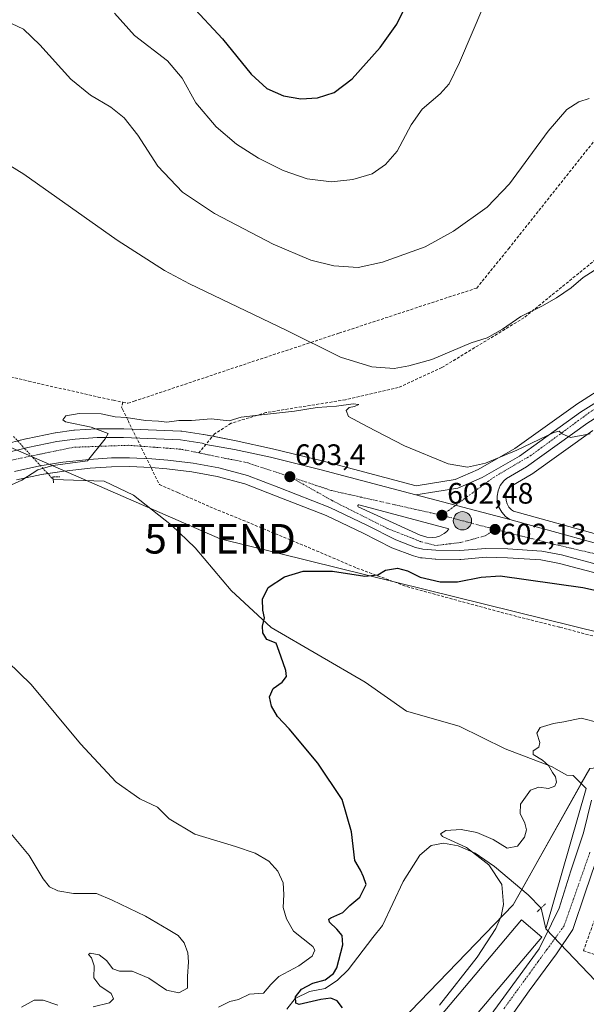
# Model space of a CAD drawing. Units: metres. Extents: x 617563 to 621012, y 4736374 to 4738746.
# Drawn here: x 619398 to 619590, y 4738166 to 4738499 of the extents above; entities that cross this region are included whole.
import ezdxf
from ezdxf.enums import TextEntityAlignment as Align

# ---------------------------------------------------------------- set-up
doc = ezdxf.new("R2010")
doc.units = ezdxf.units.M
doc.header["$MEASUREMENT"] = 0
for name, pattern in [('TRAZO_Y_PUNTO', [1, 0.5, -0.25, 0, -0.25]), ('TRAZOS2', [0.375, 0.25, -0.125]), ('TRAZOSX2', [1.5, 1, -0.5])]:
    doc.linetypes.add(name, pattern=pattern)
doc.layers.get('0').update_dxf_attribs({"lineweight": 5})
for name, color, linetype, lineweight in [('Carretera de calzada única', 19, 'Continuous', 13), ('Carretera de calzada única Cxs', 19, 'Continuous', 13), ('Carretera de calzada única eje', 19, 'TRAZO_Y_PUNTO', 0), ('Carátula', 7, 'Continuous', 5), ('Conducción de agua lineal', 5, 'TRAZOSX2', 0), ('Corriente natural lineal', 142, 'Continuous', 13), ('Corriente natural lineal oculto', 19, 'TRAZO_Y_PUNTO', 13), ('Cultivos herbáceos CxS', 92, 'Continuous', 0), ('Curva de nivel maestra', 36, 'Continuous', 30), ('Curva de nivel normal', 36, 'Continuous', 0), ('Edificación', 1, 'Continuous', 13), ('Edificación Cxs', 1, 'Continuous', 13), ('Isleta de vial', 135, 'Continuous', 13), ('Muro lineal', 1, 'TRAZOSX2', 13), ('Núcleo urbano', 19, 'Continuous', 0), ('Núcleo urbano CxS', 19, 'Continuous', 0), ('Puente lineal', 2, 'TRAZOS2', 0), ('Punto de cota en terreno', 7, 'Continuous', 0), ('Punto kilométrico de carretera', 7, 'Continuous', 0), ('Rótulo de punto de cota en terreno', 19, 'Continuous', 0), ('Senda', 19, 'TRAZOSX2', 0), ('Tendido', 6, 'Continuous', 0), ('Torre de tendido puntual', 7, 'Continuous', 0), ('Vía urbana Cxs', 5, 'Continuous', 0), ('Vía urbana eje', 5, 'TRAZO_Y_PUNTO', 0)]:
    doc.layers.add(name, color=color, linetype=linetype, lineweight=lineweight)
doc.styles.add('Arial', font='txt', dxfattribs={"height": 0.2})

# ---------------------------------------------------------------- blocks, each defined once
blk = doc.blocks.new('*U150')
at = {"layer": 'Cultivos herbáceos CxS', "color": 92, "linetype": 'Continuous', "lineweight": 0}
for points in [[(619607.68, 4738320.78, 601.02), (619564.98, 4738332.65, 602.37), (619564.21, 4738333.18, 602.35), (619563.39, 4738334.08, 602.35), (619562.78, 4738335.15, 602.39), (619562.44, 4738336.32, 602.45), (619562.38, 4738337.54, 602.55), (619562.6, 4738338.73, 602.7), (619563.09, 4738339.87, 602.92), (619563.82, 4738340.84, 603.13), (619564.33, 4738341.28, 603.24), (619570.87, 4738345.04, 603.98), (619571.12, 4738345.2, 604.01), (619591.75, 4738360.03, 605.05)], [(619597.69, 4738376.1, 606.5), (619586.01, 4738368.68, 606.18), (619585.87, 4738368.59, 606.18), (619565.39, 4738353.85, 604.93), (619553, 4738346.78, 604.17), (619545.25, 4738343.39, 602.86), (619532.02, 4738341.28, 603.05), (619500.16, 4738349.7, 603.04), (619483.45, 4738353.81, 603.03), (619483.37, 4738353.83, 603.04), (619471.12, 4738356.5, 603.64), (619460.21, 4738358.63, 603.93), (619460.11, 4738358.65, 603.94), (619452.71, 4738359.76, 604.45), (619452.38, 4738359.79, 604.46), (619433.08, 4738360.58, 604.88), (619432.96, 4738360.58, 604.89), (619424.1, 4738360.59, 604.92), (619423.9, 4738360.58, 604.92), (619416.42, 4738360.09, 605.09), (619416.2, 4738360.07, 605.09), (619410.04, 4738359.2, 605.21), (619409.94, 4738359.18, 605.21), (619409.87, 4738359.17, 605.22), (619400.07, 4738357.2, 605.45), (619399.93, 4738357.17, 605.45), (619383.8, 4738353.15, 605.89)], [(619590.72, 4738245.56, 594.32), (619564.83, 4738199.44, 594.51), (619514.29, 4738147.1, 598.09)], [(619396.81, 4738343.23, 605.05), (619405.28, 4738345.04, 604.7), (619412.93, 4738346.26, 604.49), (619421.68, 4738347.23, 604.34), (619429, 4738347.71, 604.31), (619435.03, 4738347.77, 604.17), (619442.35, 4738347.44, 603.97), (619447.72, 4738346.98, 603.84), (619456.1, 4738345.96, 603.64), (619464.64, 4738344.43, 603.62), (619474.01, 4738341.9, 603.3), (619484.44, 4738337.89, 603.11), (619501.57, 4738331.18, 602.65), (619514.05, 4738325.24, 602.44), (619523.78, 4738320.3, 602.09), (619524.07, 4738320.18, 602.09), (619530.77, 4738317.62, 602.03), (619531.08, 4738317.52, 602.02), (619533.49, 4738316.91, 601.93), (619533.71, 4738316.87, 601.93), (619534, 4738316.83, 601.93), (619538.48, 4738316.48, 601.99), (619538.67, 4738316.47, 601.99), (619538.67, 4738316.47, 601.99), (619546.81, 4738316.36, 601.85), (619547.08, 4738316.37, 601.84), (619555.64, 4738317.09, 601.72), (619562.9, 4738316.9, 601.62), (619574.19, 4738316.19, 601.48), (619580.54, 4738314.95, 601.49), (619593.76, 4738311.43, 601.17)]]:
    blk.add_polyline3d(points, dxfattribs=at)
blk = doc.blocks.new('5PATER')
at = {"layer": 'Carátula', "linetype": 'Continuous', "lineweight": 5}
h = blk.add_hatch(color=250, dxfattribs=at)
edge = h.paths.add_edge_path()
edge.add_ellipse((0, 0.01), major_axis=(-1.33, -1.34), ratio=0.999422, start_angle=0, end_angle=360)
blk = doc.blocks.new('*U211')
at = {"layer": 'Carretera de calzada única Cxs', "color": 19, "linetype": 'Continuous', "lineweight": 13}
for points in [[(619594.57, 4738314.32, 601.46), (619581.21, 4738317.88, 601.67), (619574.57, 4738319.17, 601.79), (619563.03, 4738319.9, 602), (619555.55, 4738320.09, 602.09), (619546.83, 4738319.36, 602.2), (619538.71, 4738319.47, 602.32), (619534.23, 4738319.82, 602.37), (619531.82, 4738320.43, 602.38), (619525.14, 4738322.98, 602.45), (619515.37, 4738327.93, 602.69), (619502.76, 4738333.93, 603), (619485.53, 4738340.69, 603.35), (619474.94, 4738344.76, 603.59), (619465.3, 4738347.36, 603.76), (619456.55, 4738348.93, 603.95), (619448.03, 4738349.96, 604.1), (619442.55, 4738350.43, 604.21), (619435.08, 4738350.77, 604.4), (619428.89, 4738350.71, 604.55), (619421.42, 4738350.22, 604.68), (619412.53, 4738349.23, 604.87), (619404.73, 4738347.99, 604.99), (619396.1, 4738346.15, 605.23)], [(619136.03, 4738254.94, 605.49), (619161.96, 4738260.48, 606.3), (619181.03, 4738266.47, 606.89), (619208.71, 4738277.57, 607.47), (619306.14, 4738318.9, 607.29), (619349.6, 4738337.55, 606.41), (619358.39, 4738340.91, 606.3), (619384.53, 4738350.24, 605.8), (619400.66, 4738354.26, 605.5), (619410.46, 4738356.23, 605.22), (619416.62, 4738357.1, 605.16), (619424.1, 4738357.59, 605.02), (619432.96, 4738357.58, 604.82), (619452.26, 4738356.79, 604.33), (619459.66, 4738355.68, 604.06), (619460.86, 4738355.25, 604.04), (619470.51, 4738353.56, 603.89), (619482.73, 4738350.9, 603.29), (619499.42, 4738346.79, 602.98), (619531.87, 4738338.22, 602.55), (619531.87, 4738338.22, 602.55), (619563.71, 4738329.89, 602.12), (619606.85, 4738317.9, 601.27)]]:
    blk.add_polyline3d(points, dxfattribs=at)
blk.add_polyline3d([(619535.58, 4738323.86, 602.45), (619537.57, 4738323.72, 602.43), (619538.76, 4738323.88, 602.41), (619539.89, 4738324.23, 602.38), (619541.44, 4738325.09, 602.36), (619542.35, 4738325.84, 602.36), (619543.12, 4738326.75, 602.37), (619513.1, 4738334.68, 602.88), (619512.62, 4738334.85, 602.89), (619512.55, 4738334.84, 602.89), (619512.48, 4738334.8, 602.89), (619512.42, 4738334.76, 602.89), (619512.35, 4738334.69, 602.89), (619512.32, 4738334.63, 602.89), (619512.28, 4738334.56, 602.89), (619512.28, 4738334.49, 602.88), (619512.26, 4738334.41, 602.88), (619512.28, 4738334.33, 602.88), (619512.35, 4738334.18, 602.88), (619533.39, 4738324.5, 602.45), (619535.58, 4738323.86, 602.45)], close=True, dxfattribs=at)
blk = doc.blocks.new('5HITCA')
at = {"layer": 'Carátula', "linetype": 'Continuous', "lineweight": 5}
h = blk.add_hatch(color=1, dxfattribs=at)
edge = h.paths.add_edge_path()
edge.add_arc((0, 0), 3.1, 0.0011, 360.0011)
at = {"layer": 'Carátula', "color": 250, "linetype": 'Continuous', "lineweight": 5}
blk.add_circle((0, 0, 0), 3.1, dxfattribs=at)
blk = doc.blocks.new('5TTEND')
blk.add_text('5TTEND', height=10).set_placement((0, 0), align=Align.MIDDLE_CENTER)

msp = doc.modelspace()

# ---------------------------------------------------------------- linework, layer by layer
at = {"layer": 'Carretera de calzada única', "color": 19, "linetype": 'Continuous', "lineweight": 13}
for points in [[(619531.87, 4738338.22, 602.55), (619546.1, 4738340.49, 602.62), (619554.35, 4738344.09, 603.1), (619567.01, 4738351.32, 604.31), (619587.62, 4738366.15, 605.73), (619599.3, 4738373.57, 606.33), (619608.44, 4738377.55, 606.86), (619622.98, 4738380.93, 607.69), (619637.92, 4738381.04, 608.56), (619647.73, 4738379.3, 609.18), (619666.64, 4738372.43, 610.44), (619697.01, 4738358.82, 613.02), (619704.07, 4738356.51, 613.57), (619711.51, 4738356.21, 614.41), (619718.75, 4738357.92, 615.06), (619722.12, 4738359.51, 615.51)], [(619700.48, 4738353.09, 613.13), (619695.44, 4738354.74, 612.45), (619665, 4738368.38, 610.29), (619646.6, 4738375.07, 608.81), (619637.55, 4738376.67, 608.23), (619623.51, 4738376.56, 607.44), (619609.82, 4738373.39, 606.62), (619601.35, 4738369.69, 605.95), (619590.07, 4738362.52, 605.32), (619569.37, 4738347.64, 603.97), (619562.6, 4738343.74, 603.35), (619561.62, 4738342.91, 603.18), (619560.48, 4738341.38, 602.92), (619559.71, 4738339.61, 602.67), (619559.37, 4738337.74, 602.48), (619559.46, 4738335.82, 602.33), (619560, 4738333.98, 602.18), (619560.94, 4738332.31, 602.12), (619562.23, 4738330.9, 602.13), (619563.71, 4738329.89, 602.12)], [(619136.03, 4738254.94, 605.49), (619161.96, 4738260.48, 606.3), (619181.03, 4738266.47, 606.89), (619208.71, 4738277.57, 607.47), (619306.14, 4738318.9, 607.29), (619349.6, 4738337.55, 606.41), (619358.39, 4738340.91, 606.3), (619384.53, 4738350.24, 605.8), (619400.66, 4738354.26, 605.5), (619410.46, 4738356.23, 605.22), (619416.62, 4738357.1, 605.16), (619424.1, 4738357.59, 605.02), (619432.96, 4738357.58, 604.82), (619452.26, 4738356.79, 604.33), (619459.66, 4738355.68, 604.06), (619460.86, 4738355.25, 604.04), (619470.51, 4738353.56, 603.89), (619482.73, 4738350.9, 603.29), (619499.42, 4738346.79, 602.98), (619531.87, 4738338.22, 602.55)], [(619594.57, 4738314.32, 601.46), (619581.21, 4738317.88, 601.67), (619574.57, 4738319.17, 601.79), (619563.03, 4738319.9, 602), (619555.55, 4738320.09, 602.09), (619546.83, 4738319.36, 602.2), (619538.71, 4738319.47, 602.32), (619534.23, 4738319.82, 602.37), (619531.82, 4738320.43, 602.38), (619525.14, 4738322.98, 602.45), (619515.37, 4738327.93, 602.69), (619502.76, 4738333.93, 603), (619485.53, 4738340.69, 603.35), (619474.94, 4738344.76, 603.59), (619465.3, 4738347.36, 603.76), (619456.55, 4738348.93, 603.95), (619448.03, 4738349.96, 604.1), (619442.55, 4738350.43, 604.21), (619435.08, 4738350.77, 604.4), (619428.89, 4738350.71, 604.55), (619421.42, 4738350.22, 604.68), (619412.53, 4738349.23, 604.87), (619404.73, 4738347.99, 604.99), (619396.1, 4738346.15, 605.23)], [(619563.71, 4738329.89, 602.12), (619531.87, 4738338.22, 602.55)], [(619563.71, 4738329.89, 602.12), (619531.87, 4738338.22, 602.55)], [(619537.57, 4738323.72, 602.43), (619538.76, 4738323.88, 602.41), (619539.89, 4738324.23, 602.38), (619541.44, 4738325.09, 602.36), (619542.35, 4738325.84, 602.36), (619543.12, 4738326.75, 602.37), (619513.1, 4738334.68, 602.88), (619512.62, 4738334.85, 602.89), (619512.55, 4738334.84, 602.89), (619512.48, 4738334.8, 602.89), (619512.42, 4738334.76, 602.89), (619512.35, 4738334.69, 602.89), (619512.32, 4738334.63, 602.89), (619512.28, 4738334.56, 602.89), (619512.28, 4738334.49, 602.88), (619512.26, 4738334.41, 602.88), (619512.28, 4738334.33, 602.88), (619512.35, 4738334.18, 602.88), (619533.39, 4738324.5, 602.45), (619535.58, 4738323.86, 602.45)], [(619563.71, 4738329.89, 602.12), (619606.85, 4738317.9, 601.27), (619618.57, 4738314.38, 601.1), (619630.35, 4738310.22, 600.91), (619633.96, 4738308.8, 600.97)], [(619535.58, 4738323.86, 602.45), (619537.57, 4738323.72, 602.43)]]:
    msp.add_polyline3d(points, dxfattribs=at)
at = {"layer": 'Carretera de calzada única Cxs', "color": 19, "linetype": 'Continuous', "lineweight": 13}
msp.add_polyline3d([(619590.07, 4738362.52, 605.32), (619569.37, 4738347.64, 603.97), (619562.6, 4738343.74, 603.35), (619561.62, 4738342.91, 603.18), (619560.48, 4738341.38, 602.92), (619559.71, 4738339.61, 602.67), (619559.37, 4738337.74, 602.48), (619559.46, 4738335.82, 602.33), (619560, 4738333.98, 602.18), (619560.94, 4738332.31, 602.12), (619562.23, 4738330.9, 602.13), (619563.71, 4738329.89, 602.12), (619531.87, 4738338.22, 602.55), (619546.1, 4738340.49, 602.62), (619554.35, 4738344.09, 603.1), (619567.01, 4738351.32, 604.31), (619587.62, 4738366.15, 605.73), (619599.3, 4738373.57, 606.33)], dxfattribs=at)
at = {"layer": 'Carretera de calzada única eje', "color": 19, "linetype": 'TRAZO_Y_PUNTO', "lineweight": 0}
for points in [[(619710.71, 4738354.24, 614.17), (619704.37, 4738354.72, 613.56), (619696.64, 4738356.66, 612.83), (619688.3, 4738359.92, 612.32), (619673.92, 4738366.44, 610.95), (619661.96, 4738371.76, 609.96), (619647.82, 4738377.21, 609.05), (619637.32, 4738379.01, 608.47), (619629.28, 4738379.14, 608.03), (619622.39, 4738378.89, 607.64), (619613.69, 4738377.19, 607.06), (619605.6, 4738374.3, 606.59), (619591.46, 4738366.68, 605.64), (619570.92, 4738351.59, 604.25), (619558.35, 4738344.21, 603.27), (619540.73, 4738331.27, 602.45)], [(619458.5, 4738352.4, 604.11), (619452.37, 4738353.65, 604.26), (619434.75, 4738354.97, 604.64), (619416.12, 4738354.31, 605.05), (619394.55, 4738349.85, 605.43), (619372.96, 4738342.93, 605.95), (619338.32, 4738329.14, 606.71), (619251.75, 4738292.27, 607.86), (619204.62, 4738271.67, 607.49), (619177.76, 4738261.61, 606.88), (619152.05, 4738254.68, 606.09), (619141.79, 4738253, 605.73)], [(619489.28, 4738344.34, 603.38), (619475.12, 4738349.02, 603.7), (619458.5, 4738352.4, 604.11)], [(619489.28, 4738344.34, 603.38), (619503.46, 4738339.64, 603.12), (619540.73, 4738331.27, 602.45)], [(619558.69, 4738326.5, 602.12), (619555.39, 4738324.34, 602.14), (619547, 4738322.05, 602.23), (619538.58, 4738321.06, 602.35), (619533.48, 4738322.38, 602.41), (619522.28, 4738326.83, 602.63), (619503.66, 4738336.22, 603.04), (619489.28, 4738344.34, 603.38)], [(619540.73, 4738331.27, 602.45), (619542.58, 4738330.78, 602.42), (619558.69, 4738326.5, 602.12)], [(619558.69, 4738326.5, 602.12), (619578.46, 4738321.55, 601.78), (619598.07, 4738316.93, 601.45), (619628.23, 4738307.54, 600.92), (619633.12, 4738305.4, 600.79)]]:
    msp.add_polyline3d(points, dxfattribs=at)
at = {"layer": 'Conducción de agua lineal', "color": 5, "linetype": 'TRAZOSX2', "lineweight": 0}
for points in [[(619434.51, 4738369.18, 605.53), (619436.59, 4738369.88, 605.67), (619477.87, 4738383.69, 608.23), (619505.88, 4738392.91, 610.8), (619540.14, 4738404.17, 612.59), (619552.49, 4738408.19, 613.01), (619563.29, 4738421.52, 613.42), (619689.59, 4738580.57, 632.25), (619715.73, 4738613.56, 641.94), (619718.07, 4738616.36, 642.17), (619713.76, 4738622.6, 642.86), (619712.91, 4738623.34, 642.93)], [(619131.1, 4738438.41, 624.4), (619166.22, 4738430.3, 621.36), (619195.37, 4738423.74, 617.7), (619365.56, 4738384.76, 606.65), (619400.86, 4738376.71, 605.68), (619424.4, 4738371.31, 605.44), (619429.58, 4738370.22, 605.38), (619432.82, 4738369.54, 605.43)], [(619432.82, 4738369.54, 605.43), (619432.36, 4738367.84, 605.29), (619432.68, 4738367.18, 605.25), (619434.53, 4738363.39, 604.86)], [(619432.82, 4738369.54, 605.43), (619434.51, 4738369.18, 605.53)], [(619434.53, 4738363.39, 604.86), (619445.14, 4738341.66, 603.43)], [(619445.14, 4738341.66, 603.43), (619451.38, 4738338.97, 603.06), (619462.2, 4738334.2, 602.34), (619478.85, 4738327.35, 601.36), (619495.47, 4738320.44, 600.6), (619511.95, 4738313.43, 600.21), (619528.86, 4738307.15, 599.09), (619546.22, 4738302.38, 598.65), (619563.55, 4738297.68, 597.92), (619580.63, 4738293.39, 597.41), (619598.44, 4738288.67, 596.7)]]:
    msp.add_polyline3d(points, dxfattribs=at)
at = {"layer": 'Corriente natural lineal', "color": 142, "linetype": 'Continuous', "lineweight": 13}
for points in [[(619409.21, 4738343.42, 604.33), (619426.47, 4738342.78, 603.76), (619436.39, 4738338.07, 603.24), (619449.2, 4738327.97, 602.32), (619457.26, 4738320.27, 601.67), (619469.41, 4738305.82, 600.75), (619482.91, 4738293.26, 599.77), (619514.79, 4738274.81, 597.91), (619528.78, 4738264.94, 597.52), (619546.61, 4738259.92, 596.35), (619562.17, 4738252.23, 595.34), (619577.8, 4738246.24, 594.89), (619582.94, 4738243.32, 594.17), (619585.18, 4738243.18, 594.22)], [(619585.18, 4738243.18, 594.22), (619589.57, 4738238.85, 593.54), (619575.85, 4738191.26, 593.44)], [(619488.3, 4738164.1, 600.49), (619491.08, 4738167.76, 600.02), (619495.92, 4738170.05, 599.79), (619501.27, 4738171.14, 599.9), (619505.38, 4738173.88, 599.07), (619509.02, 4738177.38, 598.67), (619517.31, 4738188.37, 597.75), (619520.57, 4738192.46, 597.27), (619527.65, 4738207.29, 596.43), (619533.29, 4738216.28, 595.77), (619537.1, 4738219.46, 595.4), (619541.3, 4738220.27, 595.19), (619546.19, 4738219.35, 595.15), (619551.97, 4738216.9, 594.92), (619558.57, 4738212.43, 594.83), (619569.88, 4738202.82, 594.22)], [(619569.88, 4738202.82, 594.22), (619574.25, 4738198.33, 593.82)], [(619574.25, 4738198.33, 593.82), (619575.85, 4738191.26, 593.44)], [(619575.85, 4738191.26, 593.44), (619599.93, 4738166.11, 592.15), (619600.9, 4738150.65, 590)]]:
    msp.add_polyline3d(points, dxfattribs=at)
at = {"layer": 'Corriente natural lineal oculto', "color": 19, "linetype": 'TRAZO_Y_PUNTO', "lineweight": 13}
msp.add_polyline3d([(619395.78, 4738357.98, 605.33), (619409.21, 4738343.42, 604.33)], dxfattribs=at)
at = {"layer": 'Cultivos herbáceos CxS', "color": 92, "linetype": 'Continuous', "lineweight": 0}
for points in [[(619597.69, 4738376.1, 606.5), (619586.01, 4738368.68, 606.18), (619585.87, 4738368.59, 606.18), (619565.39, 4738353.85, 604.93), (619553, 4738346.78, 604.17), (619545.25, 4738343.39, 602.86), (619532.02, 4738341.28, 603.05), (619500.16, 4738349.7, 603.04), (619483.45, 4738353.81, 603.03), (619483.37, 4738353.83, 603.04), (619471.12, 4738356.5, 603.64), (619463.18, 4738358.05, 603.79), (619460.21, 4738358.63, 603.93), (619460.1, 4738358.65, 603.94), (619452.7, 4738359.76, 604.45), (619452.38, 4738359.79, 604.46), (619433.08, 4738360.58, 604.88), (619432.96, 4738360.58, 604.89), (619424.1, 4738360.59, 604.92), (619423.9, 4738360.58, 604.92), (619416.42, 4738360.09, 605.09), (619416.2, 4738360.07, 605.09), (619410.04, 4738359.2, 605.21), (619409.94, 4738359.19, 605.21), (619409.87, 4738359.17, 605.22), (619400.07, 4738357.2, 605.45), (619399.93, 4738357.17, 605.45), (619397.16, 4738356.48, 605.44)], [(619607.68, 4738320.78, 601.02), (619564.98, 4738332.65, 602.37), (619564.21, 4738333.18, 602.35), (619563.39, 4738334.08, 602.35), (619562.78, 4738335.15, 602.39), (619562.44, 4738336.32, 602.45), (619562.38, 4738337.54, 602.55), (619562.6, 4738338.73, 602.7), (619563.09, 4738339.87, 602.92), (619563.82, 4738340.84, 603.13), (619564.33, 4738341.28, 603.24), (619570.87, 4738345.04, 603.98), (619571.12, 4738345.2, 604.01), (619591.75, 4738360.03, 605.05)], [(619396.81, 4738343.24, 605.05), (619405.28, 4738345.04, 604.7), (619407.4, 4738345.38, 604.63), (619412.93, 4738346.26, 604.49), (619421.68, 4738347.23, 604.34), (619429, 4738347.71, 604.31), (619435.03, 4738347.77, 604.17), (619442.35, 4738347.44, 603.97), (619447.72, 4738346.98, 603.84), (619456.1, 4738345.96, 603.64), (619464.64, 4738344.43, 603.62), (619474.01, 4738341.9, 603.3), (619484.44, 4738337.89, 603.11), (619501.57, 4738331.18, 602.65), (619514.05, 4738325.24, 602.44), (619523.78, 4738320.3, 602.09), (619524.07, 4738320.18, 602.09), (619530.77, 4738317.62, 602.03), (619531.08, 4738317.52, 602.02), (619533.49, 4738316.91, 601.93), (619533.71, 4738316.87, 601.93), (619534, 4738316.83, 601.93), (619538.48, 4738316.48, 601.99), (619538.67, 4738316.47, 601.99), (619546.81, 4738316.36, 601.85), (619547.08, 4738316.37, 601.84), (619555.64, 4738317.09, 601.72), (619562.9, 4738316.9, 601.62), (619574.19, 4738316.19, 601.48), (619580.54, 4738314.96, 601.49), (619593.76, 4738311.43, 601.17)], [(619442.69, 4737990.8, 594.97), (619442.85, 4737990.89, 594.96), (619444.04, 4737991.58, 594.9), (619520.6, 4738035.99, 589.75), (619520.84, 4738036.3, 589.74), (619602.7, 4738142.97, 588.1), (619623.43, 4738169.99, 589.96), (619643.69, 4738235.43, 592.74), (619642.69, 4738235.85, 592.76), (619614.09, 4738247.89, 594), (619608.77, 4738247.36, 594.35), (619604.15, 4738246.9, 594.24), (619598.41, 4738246.33, 594.01), (619590.72, 4738245.56, 594.32), (619587.88, 4738240.51, 593.88), (619567.74, 4738204.64, 594.39), (619564.82, 4738199.44, 594.51), (619514.29, 4738147.11, 598.09), (619462.04, 4738079.79, 600.21), (619450.49, 4738070.79, 601.04)]]:
    msp.add_polyline3d(points, dxfattribs=at)
at = {"layer": 'Curva de nivel maestra', "color": 36, "linetype": 'Continuous', "lineweight": 30}
for points in [[(619455.82, 4738504.03, 625), (619466.48, 4738492.51, 625), (619476.19, 4738480.62, 625), (619481.5, 4738475.75, 625), (619487.14, 4738473.22, 625), (619493.05, 4738472.19, 625), (619498.68, 4738472.59, 625), (619504.28, 4738474.38, 625), (619510.34, 4738478.96, 625), (619519.78, 4738489.65, 625), (619525.44, 4738497.49, 625), (619529.56, 4738505.94, 625)], [(619507.07, 4738164.58, 600), (619505.33, 4738166.89, 600), (619503.18, 4738167.88, 600), (619499.74, 4738167.41, 600), (619492.48, 4738165.7, 600), (619491.3, 4738166.17, 600), (619491.18, 4738168.26, 600), (619493.22, 4738170.85, 600), (619497.09, 4738172.88, 600), (619501.22, 4738174.1, 600), (619504.01, 4738176.15, 600), (619505.22, 4738178.06, 600), (619507.26, 4738185.87, 600), (619507.01, 4738189.03, 600), (619505.17, 4738191.2, 600), (619502.67, 4738193.53, 600), (619502.43, 4738194.53, 600), (619503.1, 4738194.99, 600), (619507.16, 4738196.88, 600), (619509.6, 4738199.16, 600), (619512.92, 4738202.01, 600), (619515.06, 4738206.28, 600), (619514.2, 4738208.91, 600), (619513.17, 4738211.12, 600), (619511.22, 4738214.48, 600), (619510.17, 4738224.11, 600), (619506.98, 4738235.11, 600), (619498.8, 4738247.36, 600), (619489.01, 4738259.04, 600), (619485.13, 4738263.22, 600), (619483.1, 4738266.67, 600), (619482.4, 4738269.82, 600), (619483.64, 4738272.67, 600), (619486.68, 4738274.84, 600), (619488.17, 4738276.71, 600), (619487.97, 4738278.79, 600), (619486.21, 4738283.58, 600), (619484.66, 4738288.03, 600), (619481.5, 4738289.2, 600), (619480.11, 4738291.48, 600), (619480.05, 4738293.75, 600), (619480.73, 4738296.62, 600), (619480.14, 4738299.17, 600), (619480.01, 4738302.84, 600), (619481.98, 4738306.84, 600), (619487.43, 4738310.48, 600), (619493.79, 4738312.41, 600), (619503.71, 4738312.41, 600), (619514.68, 4738310.71, 600), (619519.02, 4738311.08, 600), (619521.6, 4738312.73, 600), (619525.65, 4738313.37, 600), (619529.1, 4738312.46, 600), (619533.35, 4738310.38, 600), (619540.12, 4738308.73, 600), (619546.05, 4738308.78, 600), (619554.04, 4738310.34, 600), (619560.46, 4738310.79, 600), (619588.35, 4738306.84, 600), (619610.38, 4738302.02, 600)]]:
    msp.add_polyline3d(points, dxfattribs=at)
at = {"layer": 'Curva de nivel normal', "color": 36, "linetype": 'Continuous', "lineweight": 0}
for points in [[(619554.91, 4738503.86, 620), (619546.68, 4738484.58, 620), (619543.17, 4738477.34, 620), (619540.15, 4738473.92, 620), (619534.1, 4738468.72, 620), (619530.3, 4738463.46, 620), (619525.6, 4738454.47, 620), (619521.68, 4738449.98, 620), (619517.14, 4738446.86, 620), (619510.63, 4738444.99, 620), (619503.32, 4738444.12, 620), (619495.17, 4738445.19, 620), (619487.03, 4738447.96, 620), (619478.67, 4738452.18, 620), (619471.26, 4738456.9, 620), (619464.39, 4738462.76, 620), (619457.53, 4738470.92, 620), (619452.87, 4738479.26, 620), (619447.94, 4738485.07, 620), (619436.68, 4738493.7, 620), (619430, 4738501.22, 620)], [(619590.56, 4738472.3, 615), (619587.06, 4738471.23, 615), (619583.01, 4738468.64, 615), (619576.7, 4738461.35, 615), (619563.59, 4738443.48, 615), (619556.01, 4738435.57, 615), (619544.62, 4738427.4, 615), (619535.02, 4738422.16, 615), (619520.62, 4738416.97, 615), (619512.44, 4738415.19, 615), (619504.21, 4738415.66, 615), (619496.37, 4738417.68, 615), (619483.63, 4738423.08, 615), (619463.82, 4738433.42, 615), (619452.98, 4738440.7, 615), (619444.65, 4738449.46, 615), (619437.85, 4738459.9, 615), (619433.25, 4738465.76, 615), (619428.72, 4738469.44, 615), (619421.81, 4738473.45, 615), (619415.23, 4738478.94, 615), (619404.74, 4738490.54, 615), (619399.13, 4738495.8, 615), (619395.1, 4738497.76, 615)], [(619596.28, 4738416.72, 610), (619588.48, 4738411.71, 610), (619584.48, 4738408.32, 610), (619579.48, 4738404.93, 610), (619574.48, 4738402.1, 610), (619567.48, 4738398.62, 610), (619561.2, 4738394.29, 610), (619556.02, 4738391.4, 610), (619550.58, 4738389.62, 610), (619537.32, 4738384.06, 610), (619529.52, 4738381.91, 610), (619524.52, 4738380.96, 610), (619516.99, 4738381.5, 610), (619506.4, 4738384.79, 610), (619488.02, 4738393.96, 610), (619455.36, 4738409.66, 610), (619446.9, 4738414.12, 610), (619430.86, 4738424.35, 610), (619399.3, 4738446.7, 610), (619387.29, 4738454.02, 610)], [(619590.92, 4738358.88, 605), (619584.23, 4738357.58, 605), (619581.46, 4738358.83, 605), (619580.43, 4738359.74, 605), (619578.58, 4738359.25, 605), (619566.09, 4738353.35, 605), (619555.46, 4738348.88, 605), (619549.4, 4738347.52, 605), (619542.82, 4738348.73, 605), (619528.02, 4738354.78, 605), (619515.45, 4738361.33, 605), (619509.11, 4738364.72, 605), (619508.39, 4738366.7, 605), (619509.33, 4738367.76, 605), (619511.15, 4738368.06, 605), (619512.58, 4738368.75, 605), (619510.74, 4738368.98, 605), (619505.06, 4738368.27, 605), (619498.53, 4738367.78, 605), (619490.85, 4738366.56, 605), (619477.66, 4738365.06, 605), (619472.78, 4738364.48, 605), (619468.75, 4738363.2, 605), (619462.61, 4738363.92, 605), (619456.01, 4738363.38, 605), (619451.74, 4738363.39, 605), (619447.62, 4738362.82, 605), (619444.81, 4738363.14, 605), (619440.45, 4738363.34, 605), (619433.95, 4738364.35, 605), (619430.21, 4738364.58, 605), (619425.4, 4738365.61, 605), (619417.98, 4738365.74, 605), (619413.45, 4738364.89, 605), (619412.46, 4738363.6, 605), (619413.41, 4738362.91, 605), (619422.12, 4738361.06, 605), (619427.81, 4738358.91, 605), (619426.77, 4738357.16, 605), (619420.84, 4738349.72, 605), (619409.12, 4738348.09, 605), (619404.06, 4738346.65, 605), (619398.58, 4738343.18, 605), (619379.18, 4738334.52, 605)], [(619389.69, 4738285.6, 605), (619401.77, 4738273.98, 605), (619418.48, 4738253.9, 605), (619430.55, 4738241, 605), (619438.56, 4738235.35, 605), (619444.47, 4738232.51, 605), (619448.43, 4738228.57, 605), (619457.12, 4738223.39, 605), (619470.92, 4738219.15, 605), (619477.58, 4738216.92, 605), (619482.18, 4738214.21, 605), (619485.21, 4738210.88, 605), (619486.98, 4738206.92, 605), (619487.25, 4738202.92, 605), (619487.01, 4738198.49, 605), (619488.18, 4738194.73, 605), (619490.52, 4738190.48, 605), (619497.02, 4738185.31, 605), (619497.79, 4738184.05, 605), (619496.79, 4738182.08, 605), (619492.35, 4738178.82, 605), (619485.61, 4738175.19, 605), (619482.82, 4738172.45, 605), (619480.42, 4738169.5, 605), (619475.59, 4738169.17, 605), (619471.95, 4738167.4, 605), (619468.93, 4738166.66, 605), (619465.14, 4738164.8, 605)], [(619594.02, 4738261.05, 595), (619587.87, 4738262.56, 595), (619581.92, 4738261.32, 595), (619578.48, 4738260.77, 595), (619574.02, 4738259.47, 595), (619572.79, 4738257.58, 595), (619573.84, 4738254.4, 595), (619573.5, 4738252.8, 595), (619571.54, 4738251.59, 595), (619571.55, 4738250.28, 595), (619574.7, 4738248.45, 595), (619576.8, 4738246.6, 595), (619578.14, 4738244.21, 595), (619579.12, 4738242.74, 595), (619579.44, 4738240.98, 595), (619578.89, 4738239.59, 595), (619576.82, 4738238.79, 595), (619573.48, 4738239.31, 595), (619570.69, 4738238.19, 595), (619567.26, 4738233.52, 595), (619567.18, 4738230.33, 595), (619568.81, 4738227.13, 595), (619569.29, 4738224.8, 595), (619568.71, 4738222.37, 595), (619566.24, 4738219.3, 595), (619562.84, 4738218.66, 595), (619558.02, 4738221.54, 595), (619552.52, 4738223.88, 595), (619547.27, 4738224.89, 595), (619542.04, 4738224.55, 595), (619540.28, 4738223.42, 595), (619540.91, 4738222.59, 595), (619549.05, 4738218.83, 595), (619556.64, 4738213, 595), (619560.98, 4738206.34, 595), (619561.57, 4738199.6, 595), (619560.75, 4738195.64, 595), (619558.97, 4738191.43, 595), (619552.64, 4738181.68, 595), (619539.86, 4738165.46, 595)], [(619422.8, 4738164.95, 610), (619428.26, 4738166.28, 610), (619429.67, 4738167.62, 610), (619428.78, 4738169.47, 610), (619425.02, 4738172.04, 610), (619422.99, 4738174.68, 610), (619423.1, 4738178.79, 610), (619422.17, 4738181.52, 610), (619421.19, 4738182.63, 610), (619421.78, 4738183.11, 610), (619424.82, 4738182.5, 610), (619427.28, 4738180.61, 610), (619429.45, 4738177.79, 610), (619431.66, 4738176.94, 610), (619435.98, 4738176.98, 610), (619441.59, 4738174.62, 610), (619447.54, 4738170.56, 610), (619451.7, 4738169.67, 610), (619454.64, 4738171.25, 610), (619454.71, 4738175.16, 610), (619455.02, 4738180.16, 610), (619454.72, 4738183.16, 610), (619453.51, 4738186.58, 610), (619451.5, 4738189.1, 610), (619448.09, 4738191.12, 610), (619440.43, 4738195.62, 610), (619429.22, 4738201.06, 610), (619423.84, 4738203.22, 610), (619416.14, 4738203.3, 610), (619410.82, 4738204.19, 610), (619408, 4738205.49, 610), (619405.8, 4738208.27, 610), (619401.09, 4738216.14, 610), (619394.3, 4738224.26, 610)], [(619398.46, 4738164.81, 610), (619402.8, 4738167.18, 610), (619405.8, 4738167.19, 610), (619410.8, 4738165.42, 610)]]:
    msp.add_polyline3d(points, dxfattribs=at)
at = {"layer": 'Edificación', "color": 1, "linetype": 'Continuous', "lineweight": 13}
msp.add_polyline3d([(619574.57, 4738188.51, 596.2), (619545.03, 4738153.46, 596.44), (619538.1, 4738159.3, 597.52), (619567.64, 4738194.34, 602.23), (619574.57, 4738188.51, 596.2)], dxfattribs=at)
at = {"layer": 'Edificación Cxs', "color": 1, "linetype": 'Continuous', "lineweight": 13}
msp.add_polyline3d([(619574.57, 4738188.51, 596.2), (619545.03, 4738153.46, 596.44), (619538.1, 4738159.3, 597.52), (619567.64, 4738194.34, 602.23), (619574.57, 4738188.51, 596.2)], close=True, dxfattribs=at)
at = {"layer": 'Isleta de vial', "color": 135, "linetype": 'Continuous', "lineweight": 13}
msp.add_polyline3d([(619537.57, 4738323.72, 602.52), (619538.76, 4738323.88, 602.52), (619539.89, 4738324.23, 602.52), (619541.44, 4738325.09, 602.45), (619542.35, 4738325.84, 602.46), (619543.12, 4738326.75, 602.44), (619513.1, 4738334.68, 602.93), (619512.62, 4738334.85, 602.93), (619512.55, 4738334.84, 602.93), (619512.48, 4738334.8, 602.93), (619512.42, 4738334.76, 602.93), (619512.35, 4738334.69, 602.93), (619512.32, 4738334.63, 602.93), (619512.28, 4738334.56, 602.92), (619512.28, 4738334.49, 602.92), (619512.26, 4738334.41, 602.92), (619512.28, 4738334.33, 602.92), (619512.35, 4738334.18, 602.92), (619533.39, 4738324.5, 602.55), (619535.58, 4738323.86, 602.55), (619537.57, 4738323.72, 602.52)], dxfattribs=at)
at = {"layer": 'Muro lineal', "color": 1, "linetype": 'TRAZOSX2', "lineweight": 13}
msp.add_polyline3d([(619635.06, 4738231.43, 593.08), (619608.57, 4738240.27, 593.87), (619595.44, 4738203.03, 594.37), (619588.6, 4738183.9, 596.54), (619616.42, 4738174.77, 594.46)], dxfattribs=at)
at = {"layer": 'Núcleo urbano', "color": 19, "linetype": 'Continuous', "lineweight": 0}
for points in [[(619597.69, 4738376.1, 606.5), (619586.01, 4738368.68, 606.18), (619585.87, 4738368.59, 606.18), (619565.39, 4738353.85, 604.93), (619553, 4738346.78, 604.17), (619545.25, 4738343.39, 602.86), (619532.02, 4738341.28, 603.05), (619500.16, 4738349.7, 603.04), (619483.45, 4738353.81, 603.03), (619483.37, 4738353.83, 603.04), (619471.12, 4738356.5, 603.64), (619463.18, 4738358.05, 603.79), (619460.21, 4738358.63, 603.93), (619460.1, 4738358.65, 603.94), (619452.7, 4738359.76, 604.45), (619452.38, 4738359.79, 604.46), (619433.08, 4738360.58, 604.88), (619432.96, 4738360.58, 604.89), (619424.1, 4738360.59, 604.92), (619423.9, 4738360.58, 604.92), (619416.42, 4738360.09, 605.09), (619416.2, 4738360.07, 605.09), (619410.04, 4738359.2, 605.21), (619409.94, 4738359.19, 605.21), (619409.87, 4738359.17, 605.22), (619400.07, 4738357.2, 605.45), (619399.93, 4738357.17, 605.45), (619397.16, 4738356.48, 605.44)], [(619607.68, 4738320.78, 601.02), (619564.98, 4738332.65, 602.37), (619564.21, 4738333.18, 602.35), (619563.39, 4738334.08, 602.35), (619562.78, 4738335.15, 602.39), (619562.44, 4738336.32, 602.45), (619562.38, 4738337.54, 602.55), (619562.6, 4738338.73, 602.7), (619563.09, 4738339.87, 602.92), (619563.82, 4738340.84, 603.13), (619564.33, 4738341.28, 603.24), (619570.87, 4738345.04, 603.98), (619571.12, 4738345.2, 604.01), (619591.75, 4738360.03, 605.05)], [(619396.81, 4738343.24, 605.05), (619405.28, 4738345.04, 604.7), (619407.4, 4738345.38, 604.63), (619412.93, 4738346.26, 604.49), (619421.68, 4738347.23, 604.34), (619429, 4738347.71, 604.31), (619435.03, 4738347.77, 604.17), (619442.35, 4738347.44, 603.97), (619447.72, 4738346.98, 603.84), (619456.1, 4738345.96, 603.64), (619464.64, 4738344.43, 603.62), (619474.01, 4738341.9, 603.3), (619484.44, 4738337.89, 603.11), (619501.57, 4738331.18, 602.65), (619514.05, 4738325.24, 602.44), (619523.78, 4738320.3, 602.09), (619524.07, 4738320.18, 602.09), (619530.77, 4738317.62, 602.03), (619531.08, 4738317.52, 602.02), (619533.49, 4738316.91, 601.93), (619533.71, 4738316.87, 601.93), (619534, 4738316.83, 601.93), (619538.48, 4738316.48, 601.99), (619538.67, 4738316.47, 601.99), (619546.81, 4738316.36, 601.85), (619547.08, 4738316.37, 601.84), (619555.64, 4738317.09, 601.72), (619562.9, 4738316.9, 601.62), (619574.19, 4738316.19, 601.48), (619580.54, 4738314.96, 601.49), (619593.76, 4738311.43, 601.17)], [(619442.69, 4737990.8, 594.97), (619442.85, 4737990.89, 594.96), (619444.04, 4737991.58, 594.9), (619520.6, 4738035.99, 589.75), (619520.84, 4738036.3, 589.74), (619602.7, 4738142.97, 588.1), (619623.43, 4738169.99, 589.96), (619643.69, 4738235.43, 592.74), (619642.69, 4738235.85, 592.76), (619614.09, 4738247.89, 594), (619608.77, 4738247.36, 594.35), (619604.15, 4738246.9, 594.24), (619598.41, 4738246.33, 594.01), (619590.72, 4738245.56, 594.32), (619587.88, 4738240.51, 593.88), (619567.74, 4738204.64, 594.39), (619564.82, 4738199.44, 594.51), (619514.29, 4738147.11, 598.09), (619462.04, 4738079.79, 600.21), (619450.49, 4738070.79, 601.04)]]:
    msp.add_polyline3d(points, dxfattribs=at)
at = {"layer": 'Núcleo urbano CxS', "color": 19, "linetype": 'Continuous', "lineweight": 0}
for points in [[(619383.8, 4738353.15, 605.89), (619399.93, 4738357.17, 605.45), (619400.07, 4738357.2, 605.45), (619409.87, 4738359.17, 605.22), (619409.94, 4738359.18, 605.21), (619410.04, 4738359.2, 605.21), (619416.2, 4738360.07, 605.09), (619416.42, 4738360.09, 605.09), (619423.9, 4738360.58, 604.92), (619424.1, 4738360.59, 604.92), (619432.96, 4738360.58, 604.89), (619433.08, 4738360.58, 604.88), (619452.38, 4738359.79, 604.46), (619452.71, 4738359.76, 604.45), (619460.11, 4738358.65, 603.94), (619460.21, 4738358.63, 603.93), (619471.12, 4738356.5, 603.64), (619483.37, 4738353.83, 603.04), (619483.45, 4738353.81, 603.03), (619500.16, 4738349.7, 603.04), (619532.02, 4738341.28, 603.05), (619545.25, 4738343.39, 602.86), (619553, 4738346.78, 604.17), (619565.39, 4738353.85, 604.93), (619585.87, 4738368.59, 606.18), (619586.01, 4738368.68, 606.18), (619597.69, 4738376.1, 606.5)], [(619591.75, 4738360.03, 605.05), (619571.12, 4738345.2, 604.01), (619570.87, 4738345.04, 603.98), (619564.33, 4738341.28, 603.24), (619563.82, 4738340.84, 603.13), (619563.09, 4738339.87, 602.92), (619562.6, 4738338.73, 602.7), (619562.38, 4738337.54, 602.55), (619562.44, 4738336.32, 602.45), (619562.78, 4738335.15, 602.39), (619563.39, 4738334.08, 602.35), (619564.21, 4738333.18, 602.35), (619564.98, 4738332.65, 602.37), (619607.68, 4738320.78, 601.02)], [(619593.76, 4738311.43, 601.17), (619580.54, 4738314.95, 601.49), (619574.19, 4738316.19, 601.48), (619562.9, 4738316.9, 601.62), (619555.64, 4738317.09, 601.72), (619547.08, 4738316.37, 601.84), (619546.81, 4738316.36, 601.85), (619538.67, 4738316.47, 601.99), (619538.48, 4738316.48, 601.99), (619534, 4738316.83, 601.93), (619533.71, 4738316.87, 601.93), (619533.49, 4738316.91, 601.93), (619531.08, 4738317.52, 602.02), (619530.77, 4738317.62, 602.03), (619524.07, 4738320.18, 602.09), (619523.78, 4738320.3, 602.09), (619514.05, 4738325.24, 602.44), (619501.57, 4738331.18, 602.65), (619484.44, 4738337.89, 603.11), (619474.01, 4738341.9, 603.3), (619464.64, 4738344.43, 603.62), (619456.1, 4738345.96, 603.64), (619447.72, 4738346.98, 603.84), (619442.35, 4738347.44, 603.97), (619435.03, 4738347.77, 604.17), (619429, 4738347.71, 604.31), (619421.68, 4738347.23, 604.34), (619412.93, 4738346.26, 604.49), (619405.28, 4738345.04, 604.7), (619396.81, 4738343.23, 605.05)]]:
    msp.add_polyline3d(points, dxfattribs=at)
msp.add_polyline3d([(619442.69, 4737990.8, 594.97), (619438.16, 4737996.61, 595.57), (619415.51, 4738025.67, 597.75), (619406.86, 4738036.77, 600.79), (619420.57, 4738047.46, 602.56), (619444.69, 4738066.27, 598.17), (619450.49, 4738070.79, 601.04), (619462.04, 4738079.79, 600.21), (619514.29, 4738147.1, 598.09), (619564.82, 4738199.44, 594.51), (619590.72, 4738245.56, 594.32), (619614.09, 4738247.89, 594), (619642.69, 4738235.85, 592.76), (619643.69, 4738235.43, 592.74), (619623.44, 4738169.99, 589.96), (619520.6, 4738035.99, 589.75), (619442.69, 4737990.8, 594.97)], close=True, dxfattribs=at)
at = {"layer": 'Puente lineal', "color": 2, "linetype": 'TRAZOS2', "lineweight": 0}
for points in [[(619411.44, 4738344.34, 608.33), (619409.1, 4738344.24, 606.92), (619409.37, 4738342.25, 609.45)], [(619575.8, 4738199.79, 600.53), (619572.94, 4738197.09, 594.92)]]:
    msp.add_polyline3d(points, dxfattribs=at)
at = {"layer": 'Senda', "color": 19, "linetype": 'TRAZOSX2', "lineweight": 0}
msp.add_polyline3d([(619683.01, 4738478.89, 616.32), (619670.21, 4738473.71, 615.1), (619655.84, 4738464.64, 614.28), (619644.41, 4738459.97, 613.77), (619636.5, 4738455.3, 613.1), (619626.74, 4738448.6, 612.54), (619592.82, 4738417.92, 610.66), (619568.49, 4738398.14, 609.7), (619540.75, 4738381.31, 608.2), (619525.98, 4738374.5, 606.82), (619508.1, 4738370.38, 605.53), (619481.2, 4738366.06, 605.33), (619469.41, 4738362.41, 604.56), (619463.84, 4738358.84, 603.81), (619458.5, 4738352.4, 604.11)], dxfattribs=at)
at = {"layer": 'Tendido', "color": 6, "linetype": 'Continuous', "lineweight": 0}
msp.add_polyline3d([(618436.55, 4738702.37, 590.32), (618469.75, 4738675.59, 590.15), (618592.47, 4738633.58, 601.98), (618733.23, 4738585.96, 604.27), (618945.23, 4738513.72, 620.67), (619101.87, 4738461.35, 626.38), (619209.8, 4738424.23, 615.91), (619314.89, 4738389.05, 608.51), (619465.69, 4738323.33, 601.4), (619624.98, 4738283.9, 597.38)], dxfattribs=at)
at = {"layer": 'Vía urbana Cxs', "color": 5, "linetype": 'Continuous', "lineweight": 0}
for points in [[(619379.62, 4738009.68, 598.93), (619392.23, 4738014.63, 598.55), (619406.99, 4738023.68, 598.19), (619429.38, 4738040.03, 597.57), (619444.62, 4738050.51, 596.64), (619475.25, 4738070.99, 594.75), (619489.86, 4738080.51, 594.56), (619500.97, 4738090.04, 594.69), (619506.85, 4738097.18, 594.53), (619519.86, 4738111.31, 594.26), (619543.52, 4738143.85, 593.55), (619558.33, 4738163.54, 593.41), (619573.57, 4738184.49, 593.38), (619577.81, 4738192.96, 593.39), (619580.35, 4738198.25, 593.37), (619584.37, 4738210.95, 593.26), (619588.6, 4738223.86, 593.22), (619591.35, 4738234.87, 593.26)], [(619558.33, 4738163.54, 593.41), (619573.57, 4738184.49, 593.38), (619577.81, 4738192.96, 593.39), (619580.35, 4738198.25, 593.37), (619584.37, 4738210.95, 593.26), (619588.6, 4738223.86, 593.22), (619591.35, 4738234.87, 593.26)], [(619597.92, 4738228.94, 593.29), (619589.24, 4738203.54, 593.27), (619585, 4738191.05, 593.26), (619579.5, 4738182.8, 593.23), (619570.19, 4738170.31, 593.33), (619548.39, 4738139.41, 593.55), (619541.93, 4738131.63, 593.68), (619529.07, 4738114.01, 594.04), (619514.62, 4738097.82, 594.4), (619505.42, 4738086.23, 594.52), (619496.69, 4738078.45, 594.42), (619484.62, 4738069.56, 594.46), (619465.89, 4738056.54, 595.1), (619431.44, 4738032.09, 596.95), (619425.41, 4738027.49, 597.32), (619414.09, 4738019.1, 597.88), (619414.33, 4738016.91, 597.83), (619418.14, 4738012.88, 597.48), (619422.16, 4738015.74, 597.45), (619441, 4737999.13, 595.53), (619439.94, 4737996.69, 595.44), (619440.88, 4737994.03, 595.21)], [(619597.92, 4738228.94, 593.29), (619589.24, 4738203.54, 593.27), (619585, 4738191.05, 593.26), (619579.5, 4738182.8, 593.23), (619570.19, 4738170.31, 593.33), (619548.39, 4738139.41, 593.55)]]:
    msp.add_polyline3d(points, dxfattribs=at)
at = {"layer": 'Vía urbana eje', "color": 5, "linetype": 'TRAZO_Y_PUNTO', "lineweight": 0}
msp.add_polyline3d([(619590.8, 4738217.21, 593.18), (619589.33, 4738213.06, 593.18), (619587.87, 4738208.9, 593.21), (619586.42, 4738204.75, 593.22), (619584.96, 4738200.59, 593.25), (619583.51, 4738196.43, 593.27), (619582.05, 4738192.27, 593.25), (619579.12, 4738188.26, 593.28), (619576.21, 4738184.26, 593.28), (619573.3, 4738180.25, 593.32), (619570.37, 4738176.23, 593.34), (619564.55, 4738168.21, 593.34), (619561.64, 4738164.19, 593.34)], dxfattribs=at)

# ---------------------------------------------------------------- block references
at = {"layer": 'Carretera de calzada única Cxs', "color": 19, "linetype": 'Continuous', "lineweight": 13}
msp.add_blockref('*U211', (0, 0), dxfattribs=at)
at = {"layer": 'Cultivos herbáceos CxS', "color": 92, "linetype": 'Continuous', "lineweight": 0}
msp.add_blockref('*U150', (0, 0), dxfattribs=at)
at = {"layer": 'Punto de cota en terreno', "linetype": 'Continuous', "lineweight": 0}
for p in [(619489.29, 4738344.34, 603.4), (619540.74, 4738331.28, 602.48), (619558.7, 4738326.5, 602.13)]:
    msp.add_blockref('5PATER', p, dxfattribs=at)
at = {"layer": 'Punto kilométrico de carretera', "linetype": 'Continuous', "lineweight": 0}
msp.add_blockref('5HITCA', (619547.68, 4738329.42, 602.33), dxfattribs=at)
at = {"layer": 'Torre de tendido puntual', "linetype": 'Continuous', "lineweight": 0}
msp.add_blockref('5TTEND', (619465.69, 4738323.33, 601.48), dxfattribs=at)

# ---------------------------------------------------------------- texts
at = {"layer": 'Rótulo de punto de cota en terreno', "color": 19, "linetype": 'Continuous', "lineweight": 0, "style": 'Arial'}
for s, p in [('603,4', (619491.05, 4738346.1)), ('602,48', (619542.5, 4738333.04)), ('602,13', (619560.46, 4738319.25))]:
    msp.add_text(s, height=7, dxfattribs=at).set_placement(p, align=Align.BOTTOM_LEFT)

doc.saveas('drawing.dxf')
